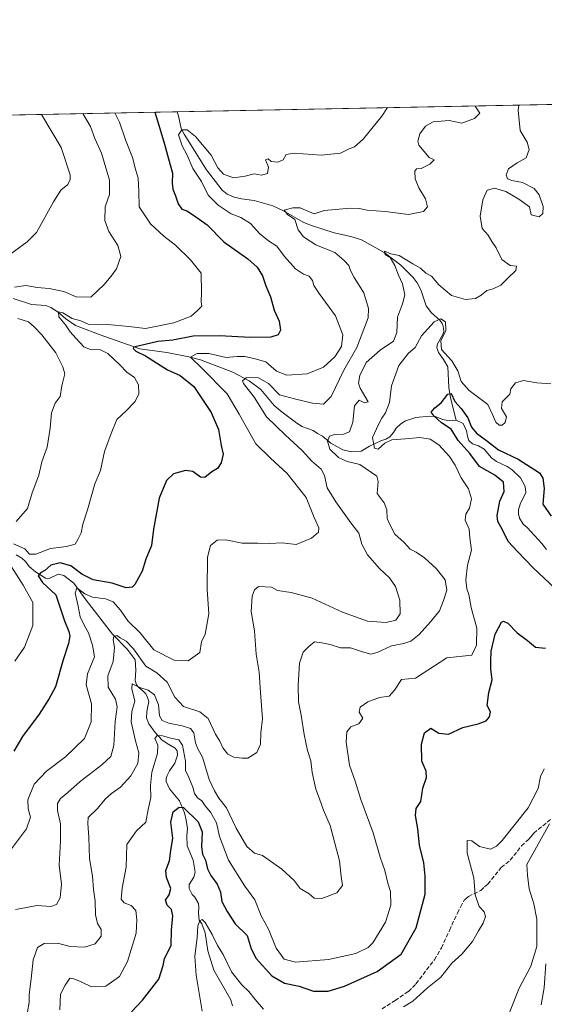
# Model space of a CAD drawing. Units: metres. Extents: x 636172 to 639665, y 4655722 to 4658102.
# Drawn here: x 637700 to 637907, y 4657714 to 4658102 of the extents above; entities that cross this region are included whole.
import ezdxf

# ---------------------------------------------------------------- set-up
doc = ezdxf.new("R2010")
doc.units = ezdxf.units.M
doc.header["$MEASUREMENT"] = 0
doc.linetypes.add('DGN Style 3', pattern=[2.307223458686699, 1.648016756204785, -0.6592067024819142])
for name, color, linetype, lineweight in [('Arbolado forestal CxS', 92, 'Continuous', 0), ('Comarca CxS', 21, 'Continuous', 0), ('Comunidad Autónoma CxS', 142, 'Continuous', 0), ('Corriente natural lineal', 142, 'Continuous', 13), ('Curva de nivel maestra', 30, 'Continuous', 30), ('Curva de nivel normal', 30, 'Continuous', 0), ('Espacio natural protegido CxS', 121, 'Continuous', 0), ('Municipio CxS', 4, 'Continuous', 0), ('Provincia CxS', 1, 'Continuous', 0), ('Senda', 7, 'DGN Style 3', 0)]:
    doc.layers.add(name, color=color, linetype=linetype, lineweight=lineweight)

# ---------------------------------------------------------------- blocks, each defined once
blk = doc.blocks.new('*U3')
at = {"layer": 'Arbolado forestal CxS', "color": 92, "linetype": 'Continuous', "lineweight": 0}
blk.add_polyline3d([(637425.0645000003, 4658059.2871, 632.7418000000034), (638175.9534, 4658073.955700001, 540.6303000000044)], dxfattribs=at)

msp = doc.modelspace()

# ---------------------------------------------------------------- linework, layer by layer
at = {"layer": 'Arbolado forestal CxS', "color": 92, "linetype": 'Continuous', "lineweight": 0, "extrusion": (0.1174497132522353, 0.002294394005569157, 0.9930761806694968), "elevation": 86111.24804564517, "flags": 128}
msp.add_lwpolyline([(4644720.936595445, -723512.8672276866), (4644720.936595445, -723689.6444893193)], dxfattribs=at)
at = {"layer": 'Arbolado forestal CxS', "color": 92, "linetype": 'Continuous', "lineweight": 0, "extrusion": (0.2489427521075447, 0.004863163115016007, 0.9685059916271237), "elevation": 181925.199003093, "flags": 128}
msp.add_lwpolyline([(4644720.828105149, -705377.3183770574), (4644720.828105149, -705542.5188222029)], dxfattribs=at)
at = {"layer": 'Comarca CxS', "color": 21, "linetype": 'Continuous', "lineweight": 0, "flags": 128}
msp.add_lwpolyline([(638466.9024000005, 4655765.651500001), (636216.1000010043, 4655721.689983465), (636171.570001005, 4658034.799983442), (636703.0085999998, 4658045.181700001), (637425.8952000005, 4658059.303300002), (639085.2448000002, 4658091.718800001), (639619.2200010298, 4658102.149983441), (639636.2643999998, 4657238.8815), (639646.8974000011, 4656700.340399998), (639664.890001029, 4655789.049983467)], close=True, dxfattribs=at)
at = {"layer": 'Comunidad Autónoma CxS', "color": 142, "linetype": 'Continuous', "lineweight": 0, "flags": 128}
msp.add_lwpolyline([(638466.9024000005, 4655765.651500001), (636216.1000010043, 4655721.689983465), (636171.570001005, 4658034.799983442), (636703.0085999998, 4658045.181700001), (637425.8952000005, 4658059.303300002), (639085.2448000002, 4658091.718800001), (639619.2200010298, 4658102.149983441), (639636.2643999998, 4657238.8815), (639646.8974000011, 4656700.340399998), (639664.890001029, 4655789.049983467)], close=True, dxfattribs=at)
at = {"layer": 'Corriente natural lineal', "color": 142, "linetype": 'Continuous', "lineweight": 13}
for points in [[(637762.2143000001, 4658065.873299999, 522.437699999995), (637762.6326000001, 4658064.2126, 522.3856999999989), (637763.7801000001, 4658059.270099999, 522.2342000000062), (637764.9200999998, 4658057.0001, 521.6866000000009), (637773.6601, 4658042.9901, 517.6674999999959), (637779.8300999999, 4658034.960100001, 518.8886000000057), (637781.8000999996, 4658033.350099999, 518.5436999999947), (637784.6601, 4658032.2401, 518.0390000000043), (637787.4801000003, 4658031.540100001, 517.6597999999941), (637792.4401000004, 4658030.860099999, 516.9101999999984), (637799.8101000005, 4658028.770099999, 516.1546999999991), (637804.0701000001, 4658026.9001, 515.7344000000012), (637811.7901, 4658022.420100001, 514.6459000000032), (637814.7401000002, 4658021.2501, 514.5239000000003), (637824.0301000001, 4658018.200099999, 513.2108000000007), (637830.6300999997, 4658016.710100001, 512.7008999999962), (637834.7500999998, 4658015.360099999, 512.4193999999989), (637843.7401000002, 4658010.4901, 510.9575999999943), (637850.2301000003, 4658005.420100001, 510.1015000000043), (637855.1001000004, 4658000.610099999, 509.4033000000054), (637856.7600999996, 4657998.4901, 508.8405999999959), (637858.1401000004, 4657995.690099999, 508.3672999999981), (637860.2801000001, 4657989.420100001, 507.6992000000028), (637862.3201000001, 4657986.640100001, 507.0124999999971), (637865.6601, 4657983.7301, 506.341499999995), (637866.5500999996, 4657982.470100001, 505.8426999999938), (637867.0100999996, 4657981.380100001, 505.6518999999971), (637867.1700999998, 4657979.340100001, 505.3690000000061), (637866.8800999997, 4657978.0801, 505.2501000000047), (637864.7801000001, 4657974.4301, 505.5197000000044), (637864.5100999996, 4657972.950099999, 505.5191999999952), (637865.1001000004, 4657971.050100001, 505.4343999999983), (637867.0800999999, 4657968.210100001, 505.1296000000002), (637868.7500999998, 4657965.350099999, 504.7198000000063), (637869.1201, 4657957.2601, 502.1540999999997), (637869.7901, 4657953.210100001, 501.4416000000056), (637872.0100999996, 4657944.4001, 499.4584999999934)], [(637697.4801000003, 4657992.3301, 534.2195000000065), (637704.7600999996, 4657989.890100001, 533.0826999999991), (637710.4301000005, 4657989.520099999, 532.5881999999983), (637712.3201000001, 4657988.7301, 532.1836999999941), (637715.2100999998, 4657986.950099999, 531.5415999999968), (637718.2801000001, 4657984.300100001, 531.1497999999992), (637722.0900999998, 4657981.6601, 530.7246000000014), (637733.2100999998, 4657977.4101, 528.8730999999971), (637747.5100999996, 4657972.420100001, 525.9407000000066), (637758.1201, 4657971.040100001, 524.0463000000018), (637766.8101000005, 4657969.3201, 522.0651000000071), (637771.3701, 4657968.170100001, 520.244000000006), (637784.0500999996, 4657963.2501, 517.9511999999959), (637790.5401, 4657959.8201, 516.2013000000006), (637795.0800999999, 4657956.460100001, 514.6689999999944), (637800.3701, 4657950.1501, 513.5583000000044), (637803.5301000001, 4657947.5101, 512.3205000000017), (637808.7801000001, 4657943.540100001, 511.5766000000004), (637811.3201000001, 4657941.920100001, 511.4857000000048), (637815.7600999996, 4657940.3101, 511.9722000000039), (637817.3800999997, 4657939.0601, 511.7029999999941), (637819.3601000002, 4657938.0001, 511.3473999999987), (637822.7500999998, 4657935.280099999, 510.7223999999987), (637827.4101, 4657932.6501, 508.6156999999948), (637830.8201000001, 4657931.9101, 508.3828999999969), (637834.6101000002, 4657932.140100001, 507.4808000000049), (637837.8800999997, 4657934.100099999, 506.3956999999937), (637842.3601000002, 4657936.210100001, 505.0215000000026), (637844.3300999999, 4657936.9101, 504.6000000000058), (637845.8800999997, 4657937.780099999, 504.1640999999945), (637847.4001000002, 4657939.460100001, 503.9391999999935), (637848.4600999998, 4657941.1601, 503.6925999999949), (637850.3000999996, 4657942.9001, 503.055600000007), (637852.1501000002, 4657944.050100001, 502.5825999999943), (637856.2200999996, 4657945.420100001, 501.8571999999986), (637861.5701000001, 4657945.880100001, 501.2679999999964), (637863.7901, 4657945.8201, 501.0155999999988), (637866.7701000003, 4657944.620100001, 500.4357000000019), (637869.4001000002, 4657944.120100001, 499.8874999999971), (637872.0100999996, 4657944.4001, 499.4584999999934)], [(637872.0100999996, 4657944.4001, 499.4584999999934), (637874.8400999998, 4657943.030099999, 499.5298999999941), (637876.1300999997, 4657940.170100001, 499.4768999999943), (637876.5100999996, 4657938.020099999, 499.3418999999994), (637877.0000999998, 4657936.4101, 499.3561999999947), (637878.5601000005, 4657935.090100001, 499.4535999999935), (637880.9301000005, 4657934.210100001, 499.4100000000035), (637883.0401, 4657932.950099999, 499.0472000000009), (637886.0201000003, 4657929.470100001, 499.0529999999999), (637887.9001000002, 4657928.030099999, 498.6423999999971), (637892.1501000002, 4657926.100099999, 499.0347000000039), (637894.1700999998, 4657924.7601, 498.8564999999944), (637897.4001000002, 4657921.6801, 497.976800000004), (637899.2901, 4657918.210100001, 497.9183000000049), (637899.4901000002, 4657915.870100001, 497.7360000000045), (637897.2600999996, 4657911.220100001, 497.4474000000046), (637896.6401000004, 4657908.9901, 497.2652999999991), (637896.6801000005, 4657907.460100001, 496.9149999999936), (637897.0000999998, 4657905.710100001, 496.7477999999974), (637898.4600999998, 4657903.4001, 496.6190000000061), (637900.0201000003, 4657902.090100001, 496.7875000000058), (637905.7600999996, 4657895.720100001, 496.6787999999942), (637907.6300999997, 4657893.380100001, 495.9367999999959)], [(637698.6601, 4657891.360099999, 529.7756999999983), (637701.0100999996, 4657890.040100001, 529.247199999998), (637702.3601000002, 4657888.640100001, 528.3340000000027), (637703.7901, 4657886.6601, 527.9431000000042), (637706.3000999996, 4657884.590100001, 527.4937999999966), (637710.3201000001, 4657882.0601, 525.6420999999973), (637711.7200999996, 4657882.020099999, 525.3111000000063), (637715.2301000003, 4657883.6801, 524.8349000000017), (637717.4600999998, 4657883.220100001, 523.7525000000023), (637721.5000999998, 4657880.210100001, 522.8251000000018), (637726.2500999998, 4657873.5101, 520.437699999995), (637736.6201, 4657860.0601, 516.2641000000004), (637742.6201, 4657853.960100001, 514.8150000000023), (637745.6101000002, 4657849.950099999, 514.255799999999), (637745.8400999998, 4657845.8101, 513.061799999996), (637745.6201, 4657841.8301, 512.0016999999935), (637746.1401000004, 4657840.040100001, 511.4712), (637746.9901000002, 4657838.9801, 511.0096999999951), (637748.8000999996, 4657837.6501, 510.7128999999986), (637749.7901, 4657836.5101, 510.5622000000003), (637750.5201000003, 4657835.050100001, 510.1741000000038), (637750.9301000005, 4657833.530099999, 509.6456999999937), (637750.1700999998, 4657829.520099999, 508.8613000000041), (637750.0301000001, 4657827.040100001, 508.456600000005), (637750.9301000005, 4657824.670100001, 507.8894), (637753.4501, 4657821.290100001, 507.1340000000055), (637756.2600999996, 4657818.3201, 505.9657000000007), (637758.9001000002, 4657816.520099999, 505.2991999999941), (637761.3400999998, 4657815.200099999, 504.9982000000019), (637762.1501000002, 4657814.100099999, 504.4492999999929), (637762.3000999996, 4657812.440099999, 503.6609999999928), (637761.2801000001, 4657809.280099999, 503.7372000000032), (637759.0900999998, 4657806.2301, 503.9943999999959), (637758.2001, 4657804.4301, 503.5443999999989), (637757.8400999998, 4657803.200099999, 503.0831000000035), (637757.7901, 4657801.9801, 502.743100000007), (637759.1601, 4657799.140100001, 502.4299000000028), (637763.0301000001, 4657794.4001, 501.4845999999961), (637765.0000999998, 4657789.6801, 500.6034999999974), (637765.7500999998, 4657786.7601, 499.8543000000063), (637766.2200999996, 4657783.550100001, 499.2562999999937), (637765.9901000002, 4657780.630100001, 498.9468999999954), (637766.1101000002, 4657776.610099999, 498.6042000000016), (637768.4200999998, 4657771.0001, 498.1622000000062), (637769.2600999996, 4657766.2501, 497.8660999999993), (637768.7401000002, 4657764.3301, 497.4560000000056), (637766.8601000002, 4657761.370100001, 497.1373000000021), (637766.8701, 4657759.880100001, 497.0537999999942), (637768.0401, 4657757.530099999, 496.6293000000006), (637769.1601, 4657756.4001, 496.6546999999992), (637770.6001000004, 4657753.970100001, 496.4755000000005), (637770.7401000002, 4657752.530099999, 496.3288999999932), (637770.5500999996, 4657750.3101, 496.3546999999963), (637770.8800999997, 4657747.340100001, 496.2507000000041), (637771.9301000005, 4657745.890100001, 495.7356), (637773.1401000004, 4657742.4101, 495.1612000000023), (637774.2001, 4657735.350099999, 494.5112999999984), (637776.6401000004, 4657727.630100001, 493.3059000000067), (637783.2401000002, 4657716.030099999, 492.0233000000007), (637783.9200999998, 4657713.670100001, 491.9275999999954)]]:
    msp.add_polyline3d(points, dxfattribs=at)
at = {"layer": 'Curva de nivel maestra', "color": 30, "linetype": 'Continuous', "lineweight": 30, "flags": 128}
for points, elevation in [([(637753.4176000003, 4658065.701400001), (637755.3399999999, 4658059.280099999), (637757.1299999999, 4658053.170100001), (637758.6799999997, 4658047.3301), (637760.3700000001, 4658041.6601), (637760.2000000002, 4658037.6801), (637760.4000000004, 4658035.3301), (637761.5099999999, 4658032.710100001), (637762.5, 4658029.5601), (637764.0300000003, 4658027.540100001), (637766, 4658026.890100001), (637768.5300000003, 4658025.100099999), (637773.9199999999, 4658021.390100001), (637780.5800000001, 4658014.620100001), (637789.9800000006, 4658007.880100001), (637793.7000000002, 4658004.620100001), (637795.7199999997, 4658001.2501), (637797.0800000001, 4657997.3301), (637798.8600000005, 4657993.0101), (637800.4000000004, 4657987.720100001), (637802.3200000003, 4657983.340100001), (637802.8600000005, 4657979.780099999), (637801.9199999999, 4657978.050100001), (637799.0899999999, 4657977.100099999), (637791.0899999999, 4657976.890100001), (637778.75, 4657977.600099999), (637768.4100000003, 4657977.4001), (637760.4100000003, 4657975.9001), (637754.5800000001, 4657975.4101), (637745.1399999997, 4657973.170100001), (637744.7599999999, 4657972.630100001), (637745.8399999999, 4657971.610099999), (637749.6600000003, 4657969.720100001), (637758.3799999999, 4657964.2401), (637763.3399999999, 4657961.920100001), (637768.7199999997, 4657957.640100001), (637775.5499999998, 4657947.370100001), (637778.4199999999, 4657940.7401), (637779.54, 4657934.3201), (637780.3399999999, 4657930.9901), (637779.4600000001, 4657927.590100001), (637777.9800000006, 4657925.2601), (637775.8300000001, 4657923.970100001), (637773.04, 4657921.8301), (637771.3399999999, 4657921.890100001), (637768.3799999999, 4657924.190099999), (637765.3799999999, 4657924.5801), (637760.6600000003, 4657923.2401), (637757.9699999997, 4657920.6501), (637755.0999999996, 4657913.690099999), (637752.7999999998, 4657901.450099999), (637752.0199999996, 4657895.020099999), (637749.75, 4657889.6501), (637748.3799999999, 4657884.870100001), (637745.4800000006, 4657879.5801), (637744.4199999999, 4657878.620100001), (637742.0599999997, 4657878.300100001), (637736.54, 4657880.110099999), (637729.0499999998, 4657881.5001), (637724.5700000003, 4657883.670100001), (637720.2599999999, 4657886.9101), (637716.0999999996, 4657888.120100001), (637712.4100000003, 4657887.2301), (637710.0800000001, 4657885.1601), (637708.2599999999, 4657884.220100001), (637707.4500000002, 4657883.020099999), (637709.0800000001, 4657880.460100001), (637714.3399999999, 4657875.520099999), (637717.7999999998, 4657865.2601), (637719.4800000006, 4657861.0701), (637719.9000000004, 4657859.200099999), (637719.3600000005, 4657856.4001), (637717.2100000001, 4657849.920100001), (637714.2599999999, 4657839.3201), (637711.7100000001, 4657834.6501), (637707.7400000002, 4657828.5601), (637701.1699999999, 4657819.7401), (637697.75, 4657813.9301)], 525), ([(637911.0800000001, 4657877.9901), (637902.3499999996, 4657886.170100001), (637896.2400000002, 4657892.630100001), (637892.5499999998, 4657896.620100001), (637890.1600000003, 4657901.4801), (637888.5099999999, 4657904.470100001), (637888.1699999999, 4657906.860099999), (637889.2699999996, 4657912.5001), (637890.9699999997, 4657916.3201), (637890.7699999996, 4657919.940099999), (637887.2999999998, 4657922.7401), (637881.29, 4657926.0601), (637877.5, 4657931.220100001), (637872.8600000005, 4657936.4101), (637870.1299999999, 4657940.8101), (637866.25, 4657943.380100001), (637863.3600000005, 4657946.0001), (637862.1699999999, 4657947.5001), (637863.6200000001, 4657949.220100001), (637866.1500000004, 4657951.2501), (637868.7300000006, 4657954.620100001), (637870.1100000005, 4657954.9301), (637871.5199999996, 4657951.720100001), (637874.0999999996, 4657948.9801), (637876.7199999997, 4657945.3101), (637878.1299999999, 4657941.610099999), (637880.0899999999, 4657939.200099999), (637884.0099999999, 4657936.4101), (637888.7800000003, 4657932.7401), (637896.5499999998, 4657929.0001), (637904.8499999996, 4657923.5601), (637906.1900000004, 4657921.520099999), (637906.7000000002, 4657917.380100001), (637906.25, 4657911.280099999), (637909.4500000002, 4657906.5101)], 500), ([(637744.1799999997, 4657711.210100001), (637748.5599999997, 4657715.850099999), (637754.8799999999, 4657724.140100001), (637756.6500000004, 4657729.5001), (637757.1600000003, 4657732.290100001), (637759.7400000002, 4657737.360099999), (637759.9199999999, 4657743.4101), (637760.4199999999, 4657749.0801), (637759.9600000001, 4657751.520099999), (637758.2199999997, 4657753.280099999), (637757.6200000001, 4657755.290100001), (637759.0599999997, 4657757.3101), (637759.5999999996, 4657759.880100001), (637757.9299999997, 4657764.140100001), (637757.7000000002, 4657766.9301), (637759.1900000004, 4657770.7501), (637759.7000000002, 4657774.790100001), (637760.3899999997, 4657779.7401), (637759.7100000001, 4657785.920100001), (637760.6200000001, 4657790.0601), (637762.9400000004, 4657791.9301), (637764.6600000003, 4657791.700099999), (637770.4400000004, 4657786.0701), (637771.9699999997, 4657782.2301), (637771.7100000001, 4657776.3101), (637772.1200000001, 4657773.3101), (637773.3600000005, 4657770.9801), (637774.1200000001, 4657767.640100001), (637775.3600000005, 4657764.9801), (637777.9600000001, 4657761.530099999), (637779.2199999997, 4657758.4001), (637779.7800000003, 4657754.6801), (637781.8799999999, 4657750.770099999), (637785.0599999997, 4657745.940099999), (637789.7000000002, 4657741.380100001), (637791.3499999996, 4657736.100099999), (637793.2999999998, 4657732.280099999), (637799.4199999999, 4657725.440099999), (637804.4800000006, 4657722.610099999), (637810.2599999999, 4657721.340100001), (637815.9100000003, 4657719.450099999), (637821.7000000002, 4657719.380100001), (637828.0999999996, 4657721.340100001), (637840.9100000003, 4657727.1601), (637850.3499999996, 4657733.9801), (637856.2699999996, 4657744.3101), (637859.9100000003, 4657757.5701), (637859.8600000005, 4657764.700099999), (637859.2699999996, 4657769.9101), (637857.6399999997, 4657776.9801), (637856.9600000001, 4657783.3101), (637856.0800000001, 4657788.640100001), (637856.3499999996, 4657791.3101), (637858.1200000001, 4657794.0701), (637858.9600000001, 4657799.440099999), (637860.3399999999, 4657803.5601), (637860.2199999997, 4657806.120100001), (637858.5199999996, 4657810.0801), (637858.4199999999, 4657816.6501), (637859.54, 4657821.120100001), (637862.1399999997, 4657823.0601), (637865.2999999998, 4657821.0001), (637869.0599999997, 4657820.630100001), (637874.7599999999, 4657823.3201), (637880.7199999997, 4657824.720100001), (637883.8399999999, 4657825.950099999), (637885.2400000002, 4657827.440099999), (637885.6399999997, 4657829.390100001), (637884.3300000001, 4657832.0001), (637884.9800000006, 4657837.100099999), (637886.2400000002, 4657842.0101), (637885.79, 4657846.350099999), (637885.79, 4657849.350099999), (637885.8300000001, 4657853.390100001), (637887.4500000002, 4657860.0701), (637889.9600000001, 4657864.720100001), (637890.7300000006, 4657865.1801), (637892.4199999999, 4657864.360099999), (637896.1399999997, 4657860.520099999), (637900.1900000004, 4657857.550100001), (637903.3499999996, 4657854.9801), (637907.3099999997, 4657854.520099999)], 500)]:
    msp.add_lwpolyline(points, dxfattribs=dict(at, elevation=elevation))
at = {"layer": 'Curva de nivel normal', "color": 30, "linetype": 'Continuous', "lineweight": 0, "flags": 128}
for points, elevation in [([(637698.4100000003, 4657751.540100001), (637702.1299999999, 4657752.200099999), (637706.8099999997, 4657753.1501), (637712.3200000003, 4657752.790100001), (637714.6399999997, 4657753.540100001), (637716.0199999996, 4657756.130100001), (637716.6399999997, 4657761.530099999), (637715.7199999997, 4657769.040100001), (637716.25, 4657778.4901), (637716.1500000004, 4657785.3101), (637715.04, 4657790.640100001), (637714.9500000002, 4657793.3101), (637716.2000000002, 4657795.3101), (637719.04, 4657797.640100001), (637723.9900000002, 4657802.040100001), (637732.5199999996, 4657808.630100001), (637735.9600000001, 4657811.840100001), (637737.1799999997, 4657816.1501), (637737.7599999999, 4657825.6601), (637738.54, 4657831.440099999), (637737.8099999997, 4657834.380100001), (637734.9800000006, 4657839.1601), (637734.9000000004, 4657843.6801), (637736.9600000001, 4657849.3201), (637737.4800000006, 4657854.770099999), (637736.9800000006, 4657857.800100001), (637737.25, 4657859.1801), (637738.4199999999, 4657859.5001), (637739.6399999997, 4657858.5601), (637742, 4657857.3201), (637744.9299999997, 4657854.3101), (637749.79, 4657847.5101), (637754.1600000003, 4657844.840100001), (637758.2800000003, 4657841.1801), (637761.2199999997, 4657835.1801), (637764.7000000002, 4657831.5101), (637771.0199999996, 4657829.440099999), (637774.3499999996, 4657826.840100001), (637777.2999999998, 4657820.600099999), (637778.9199999999, 4657817.890100001), (637780.1299999999, 4657815.2401), (637782.0700000003, 4657812.780099999), (637784.4600000001, 4657811.5601), (637787.6600000003, 4657811.220100001), (637790.0099999999, 4657811.2301), (637793.5599999997, 4657813.4001), (637794.9800000006, 4657816.720100001), (637795.1699999999, 4657821.170100001), (637795.7199999997, 4657826.7601), (637795, 4657837.100099999), (637794.4800000006, 4657845.100099999), (637793.3300000001, 4657852.130100001), (637792.6200000001, 4657861.350099999), (637791.2999999998, 4657868.940099999), (637791.6399999997, 4657875.050100001), (637792.5800000001, 4657877.5001), (637794.1699999999, 4657878.860099999), (637799.3200000003, 4657878.550100001), (637801.7400000002, 4657877.270099999), (637807.1100000005, 4657876.4801), (637815.3300000001, 4657874.290100001), (637827.3099999997, 4657868.780099999), (637837.1799999997, 4657865.220100001), (637844.5099999999, 4657864.6801), (637848.25, 4657865.520099999), (637850.0700000003, 4657868.020099999), (637849.9299999997, 4657873.4301), (637848.1399999997, 4657878.8201), (637845.7599999999, 4657882.2301), (637841.8399999999, 4657885.9001), (637837.2000000002, 4657891.3201), (637834.9699999997, 4657895.5601), (637833.7300000006, 4657899.800100001), (637830.5199999996, 4657903.9101), (637824.7300000006, 4657912.1801), (637821.2199999997, 4657917.6501), (637820.1399999997, 4657922.550100001), (637818.8300000001, 4657925.050100001), (637815.2100000001, 4657928.2301), (637811.4199999999, 4657932.450099999), (637804.9000000004, 4657938.520099999), (637797.2999999998, 4657945.630100001), (637792.4600000001, 4657953.4801), (637788.2400000002, 4657958.780099999), (637787.9500000002, 4657959.8201), (637789.3200000003, 4657961.040100001), (637793.8700000001, 4657961.190099999), (637798.1299999999, 4657958.7501), (637802.4800000006, 4657954.350099999), (637808.4400000004, 4657952.770099999), (637815.4199999999, 4657951.0001), (637819.7599999999, 4657950.610099999), (637822.7699999996, 4657953.6801), (637827.8799999999, 4657964.120100001), (637832.9000000004, 4657972.9801), (637837.4100000003, 4657984.720100001), (637837.5, 4657988.4101), (637835.6799999997, 4657994.5601), (637831.9299999997, 4658000.640100001), (637830.4600000001, 4658003.340100001), (637829.8200000003, 4658005.290100001), (637827.9600000001, 4658007.270099999), (637824.2199999997, 4658010.4001), (637816.8499999996, 4658013.440099999), (637811.9800000006, 4658016.5601), (637809.8399999999, 4658019.420100001), (637808.4500000002, 4658023.440099999), (637805.6799999997, 4658025.460100001), (637804.2599999999, 4658027.140100001), (637807.6799999997, 4658028.030099999), (637810.5800000001, 4658027.960100001), (637812.6900000004, 4658027.1601), (637816.1299999999, 4658025.620100001), (637820.0800000001, 4658026.940099999), (637824.5099999999, 4658027.4301), (637830.2599999999, 4658027.9301), (637833.8899999997, 4658027.7601), (637837.0199999996, 4658027.120100001), (637844.1299999999, 4658026.5701), (637853.3499999996, 4658025.460100001), (637859.2400000002, 4658026.530099999), (637860.7599999999, 4658028.460100001), (637860.0099999999, 4658031.610099999), (637857.3200000003, 4658035.860099999), (637855.9800000006, 4658039.4001), (637855.8099999997, 4658042.420100001), (637856.4299999997, 4658043.340100001), (637858.2999999998, 4658043.530099999), (637861.7300000006, 4658045.2401), (637863.4600000001, 4658046.920100001), (637861.4299999997, 4658047.9101), (637857.3499999996, 4658052.6601), (637856.9900000002, 4658054.3301), (637857.7999999998, 4658057.130100001), (637860.0199999996, 4658060.200099999), (637863.0599999997, 4658061.850099999), (637869.2999999998, 4658062.4801), (637874.3600000005, 4658061.360099999), (637879.2999999998, 4658063.1801), (637881.3799999999, 4658065.300100001), (637879.5800000001, 4658068.140100001), (637879.5739000002, 4658068.165999999)], 515), ([(637896.7703999998, 4658068.501900001), (637896.5199999996, 4658066.440099999), (637897.29, 4658058.4301), (637899.9800000006, 4658053.940099999), (637900.8600000005, 4658051.0601), (637899.6900000004, 4658047.7501), (637896.1100000005, 4658045.700099999), (637892.6799999997, 4658043.390100001), (637891.7999999998, 4658041.050100001), (637892.2400000002, 4658039.4801), (637893.9800000006, 4658038.7401), (637898.2100000001, 4658037.970100001), (637902.79, 4658035.620100001), (637904.8300000001, 4658033.170100001), (637906.3099999997, 4658028.550100001), (637906.2699999996, 4658025.850099999), (637904.7100000001, 4658024.450099999), (637901.5899999999, 4658025.3301), (637900.9100000003, 4658028.440099999), (637896.7800000003, 4658031.420100001), (637891.6100000005, 4658034.5101), (637887.1600000003, 4658035.770099999), (637884.2999999998, 4658035.040100001), (637882.6200000001, 4658031.2401), (637881.5300000003, 4658024.790100001), (637882.3600000005, 4658019.840100001), (637884.6900000004, 4658017.190099999), (637886.1900000004, 4658014.720100001), (637887.8300000001, 4658012.270099999), (637890.0899999999, 4658007.6601), (637893.4000000004, 4658005.3101), (637895.79, 4658005.030099999), (637895.6200000001, 4658003.340100001), (637892.4400000004, 4658000.3301), (637889.7000000002, 4657997.5601), (637886.6799999997, 4657996.0601), (637884.1299999999, 4657995.5001), (637881.9699999997, 4657993.590100001), (637879.7300000006, 4657992.3201), (637875.7599999999, 4657991.970100001), (637870.1900000004, 4657993.520099999), (637865.2199999997, 4657997.720100001), (637862.4199999999, 4658001.0801), (637860.1500000004, 4658002.280099999), (637858.0199999996, 4658004.220100001), (637854.9500000002, 4658006.0101), (637849.5999999996, 4658009.290100001), (637846.3099999997, 4658009.960100001), (637843.7800000003, 4658011.0001), (637844.1399999997, 4658009.620100001), (637846.0300000003, 4658008.4801), (637847.9199999999, 4658005.2501), (637849.3700000001, 4658001.5001), (637850.9900000002, 4657998.040100001), (637851.8099999997, 4657993.720100001), (637850.9800000006, 4657990.1801), (637848.9199999999, 4657984.9901), (637848.6500000004, 4657978.850099999), (637847.3899999997, 4657975.440099999), (637842.1200000001, 4657971.950099999), (637836.6399999997, 4657967.0801), (637834.1200000001, 4657961.9001), (637833.6600000003, 4657959.0001), (637834.2100000001, 4657956.9101), (637837.4400000004, 4657951.5801), (637835.9800000006, 4657951.200099999), (637833.8399999999, 4657952.2301), (637831.9699999997, 4657950.0701), (637831.3099999997, 4657943.600099999), (637830.1100000005, 4657939.790100001), (637827.7199999997, 4657938.840100001), (637824.1399999997, 4657938.7601), (637822.1799999997, 4657938.0601), (637821.3499999996, 4657936.0801), (637822.3300000001, 4657932.940099999), (637825.6500000004, 4657929.700099999), (637829.1500000004, 4657928.090100001), (637834.1299999999, 4657926.890100001), (637840.8200000003, 4657922.2501), (637841.3399999999, 4657920.2401), (637840.9500000002, 4657915.520099999), (637843.6900000004, 4657911.790100001), (637844.7400000002, 4657909.030099999), (637844.8799999999, 4657905.670100001), (637846.0999999996, 4657903.050100001), (637847.9199999999, 4657899.460100001), (637851.5999999996, 4657896.140100001), (637853.9900000002, 4657893.5601), (637856.2699999996, 4657892.340100001), (637859.6500000004, 4657890.090100001), (637864.29, 4657885.850099999), (637867.7000000002, 4657881.4801), (637868.3799999999, 4657877.340100001), (637867.1399999997, 4657873.300100001), (637865.5700000003, 4657869.2301), (637861.9600000001, 4657864.960100001), (637857.54, 4657859.950099999), (637854.1500000004, 4657857.340100001), (637851.5199999996, 4657856.420100001), (637846.6200000001, 4657855.4901), (637841, 4657852.770099999), (637838.4199999999, 4657852.120100001), (637835.1299999999, 4657853.030099999), (637830.4600000001, 4657854.690099999), (637826.5599999997, 4657854.620100001), (637822.4000000004, 4657855.960100001), (637819.2100000001, 4657856.6601), (637816.29, 4657857.030099999), (637814.0099999999, 4657855.140100001), (637811.7699999996, 4657853.0101), (637810.3399999999, 4657848.6501), (637809.8899999997, 4657839.870100001), (637809.9000000004, 4657833.380100001), (637810.9600000001, 4657828.190099999), (637812.2400000002, 4657820.4901), (637813.4400000004, 4657814.1601), (637814.7800000003, 4657810.1501), (637815.2800000003, 4657805.5001), (637816.79, 4657799.0101), (637818.2599999999, 4657795.1501), (637819.8399999999, 4657790.6501), (637822.3700000001, 4657784.630100001), (637826.1500000004, 4657770.800100001), (637826.7400000002, 4657764.5701), (637827.3099999997, 4657761.0001), (637825.04, 4657758.120100001), (637819.0899999999, 4657755.860099999), (637816.1699999999, 4657756.0701), (637814.1200000001, 4657757.7601), (637810.6699999999, 4657759.890100001), (637808.1900000004, 4657762.9901), (637803.4199999999, 4657767.5001), (637795.8099999997, 4657772.8301), (637792.6399999997, 4657773.8301), (637789.6200000001, 4657776.340100001), (637785.3600000005, 4657783.5601), (637781.5999999996, 4657791.6601), (637778.5099999999, 4657795.4001), (637776.8399999999, 4657798.280099999), (637774.7300000006, 4657802.790100001), (637772.1699999999, 4657811.550100001), (637770.2800000003, 4657814.940099999), (637769.3799999999, 4657817.220100001), (637768.6600000003, 4657821.2401), (637767.3700000001, 4657822.940099999), (637764.0999999996, 4657823.960100001), (637758.8499999996, 4657825.040100001), (637756.25, 4657826.100099999), (637755.25, 4657827.940099999), (637754.7999999998, 4657832.200099999), (637753.25, 4657836.1501), (637750.7400000002, 4657837.9801), (637747.4000000004, 4657839.0001), (637744.4900000002, 4657840.520099999), (637744.3099999997, 4657838.5701), (637745.4500000002, 4657833.630100001), (637744.3200000003, 4657829.5601), (637743.9800000006, 4657825.5601), (637745.7100000001, 4657818.0601), (637747.0700000003, 4657813.280099999), (637746.6100000005, 4657809.140100001), (637743.8399999999, 4657804.2501), (637739.7999999998, 4657799.800100001), (637736.2699999996, 4657797.3101), (637733.7800000003, 4657794.9801), (637730.8300000001, 4657791.3101), (637727.0700000003, 4657787.790100001), (637726.9100000003, 4657785.4801), (637727.4000000004, 4657780.100099999), (637727.6200000001, 4657771.7301), (637728.8200000003, 4657764.690099999), (637729.25, 4657759.4901), (637729.9000000004, 4657754.920100001), (637729.9600000001, 4657749.520099999), (637730.8099999997, 4657746.040100001), (637732.1600000003, 4657743.640100001), (637732.1799999997, 4657741.0801), (637729.8399999999, 4657738.030099999), (637725.6600000003, 4657736.7501), (637719.9600000001, 4657737.0601), (637715.0300000003, 4657738.2601), (637709.79, 4657738.190099999), (637707.0700000003, 4657736.640100001), (637705.3600000005, 4657731.7601), (637704.6299999999, 4657724.300100001), (637703.8200000003, 4657718.100099999), (637703.8700000001, 4657714.9801), (637703.1500000004, 4657711.220100001)], 510), ([(637845.0316000005, 4658067.4912), (637842.7400000002, 4658064.1601), (637835.3899999997, 4658055.140100001), (637832.0800000001, 4658052.120100001), (637829.9299999997, 4658051.270099999), (637826.4500000002, 4658049.530099999), (637818.9299999997, 4658048.7401), (637808.2699999996, 4658049.550100001), (637805.1500000004, 4658048.9801), (637803.9400000004, 4658046.9301), (637801.8700000001, 4658045.970100001), (637799.25, 4658046.2301), (637798.0199999996, 4658047.300100001), (637796.9000000004, 4658046.9301), (637798.1600000003, 4658044.0601), (637797.75, 4658041.5101), (637795.4000000004, 4658040.940099999), (637792.54, 4658041.440099999), (637788.9400000004, 4658040.5101), (637784.3099999997, 4658039.890100001), (637780.4400000004, 4658041.350099999), (637778.1799999997, 4658043.7601), (637775.4900000002, 4658048.7401), (637769.3399999999, 4658056.1801), (637766.1200000001, 4658058.700099999), (637764.0499999998, 4658058.790100001), (637762.6200000001, 4658056.7601), (637764.0599999997, 4658052.5101), (637766.0999999996, 4658048.790100001), (637768.3099999997, 4658043.550100001), (637771.7199999997, 4658038.4301), (637774.3799999999, 4658033.0801), (637778.2599999999, 4658029.0701), (637783.4500000002, 4658025.690099999), (637787.2999999998, 4658024.200099999), (637791.0700000003, 4658021.870100001), (637794.7199999997, 4658017.7601), (637798.1299999999, 4658015.030099999), (637801.4199999999, 4658012.9001), (637804.4199999999, 4658008.890100001), (637808.7800000003, 4658004.020099999), (637811.9600000001, 4658001.850099999), (637814.1100000005, 4658001.040100001), (637815.4800000006, 4657999.3301), (637815.9699999997, 4657997.4301), (637818.0499999998, 4657994.3301), (637824.5700000003, 4657985.4901), (637827.4800000006, 4657977.9301), (637826.8399999999, 4657973.3301), (637824.25, 4657969.2601), (637819.8399999999, 4657965.210100001), (637813.4199999999, 4657962.5801), (637805.3700000001, 4657962.140100001), (637801.3399999999, 4657963.6801), (637797.0499999998, 4657967.290100001), (637792.9400000004, 4657968.5101), (637788.8300000001, 4657969.460100001), (637785.8200000003, 4657969.460100001), (637781.4000000004, 4657969.0801), (637774.6799999997, 4657970.690099999), (637770.0599999997, 4657970.6501), (637767.4000000004, 4657969.1501), (637771.7300000006, 4657964.9301), (637781.9100000003, 4657954.770099999), (637786.5199999996, 4657946.770099999), (637793.0999999996, 4657935.0001), (637798.8700000001, 4657929.4301), (637805.5099999999, 4657923.4101), (637812.9500000002, 4657913.840100001), (637816.1600000003, 4657906.030099999), (637817.9100000003, 4657901.9801), (637817.79, 4657900.200099999), (637815.0899999999, 4657897.940099999), (637809.0899999999, 4657895.4101), (637803.4800000006, 4657896.040100001), (637798.6399999997, 4657895.8201), (637793.8099999997, 4657895.920100001), (637787.8200000003, 4657895.880100001), (637781.3399999999, 4657897.2401), (637777.9500000002, 4657897.050100001), (637775.2800000003, 4657894.9901), (637774.1399999997, 4657890.360099999), (637774.0199999996, 4657877.600099999), (637774.6399999997, 4657868.040100001), (637773.2100000001, 4657859.9901), (637771.7300000006, 4657856.970100001), (637771.0599999997, 4657852.880100001), (637766.4299999997, 4657849.540100001), (637760.9800000006, 4657849.780099999), (637752.9800000006, 4657853.9101), (637747.6399999997, 4657860.640100001), (637742.7100000001, 4657865.350099999), (637739.8300000001, 4657869.5001), (637736.8899999997, 4657872.8101), (637733.9600000001, 4657873.9801), (637728.8600000005, 4657874.590100001), (637725.7199999997, 4657875.9301), (637722.5800000001, 4657878.270099999), (637722, 4657876.2601), (637723.2000000002, 4657871.100099999), (637723.9699999997, 4657866.870100001), (637725.6100000005, 4657863.3201), (637727.2199999997, 4657860.590100001), (637728.8099999997, 4657855.7601), (637729.5999999996, 4657851.0701), (637726.7699999996, 4657844.420100001), (637726.3300000001, 4657840.140100001), (637728.3899999997, 4657832.620100001), (637728.2999999998, 4657825.4801), (637725.6600000003, 4657818.9801), (637718.2100000001, 4657811.7401), (637710.6600000003, 4657806.110099999), (637705.8499999996, 4657800.9001), (637703.3799999999, 4657794.840100001), (637703.3899999997, 4657791.200099999), (637704.3200000003, 4657788.0001), (637702.79, 4657783.4001), (637694.5099999999, 4657772.340100001)], 520), ([(637696.0800000001, 4658009.5701), (637703.0899999999, 4658014.600099999), (637706.75, 4658018.3301), (637713.4100000003, 4658030.450099999), (637716.2999999998, 4658034.9801), (637719.0599999997, 4658037.270099999), (637720.04, 4658039.1601), (637719.9400000004, 4658041.0001), (637716.3899999997, 4658051.7601), (637708.7605999997, 4658064.829100001)], 540), ([(637737.6485000001, 4658065.393400001), (637739.4400000004, 4658061.800100001), (637741.7699999996, 4658054.860099999), (637744.54, 4658047.850099999), (637745.7999999998, 4658043.2401), (637746.8200000003, 4658039.7401), (637747, 4658034.4901), (637747.1900000004, 4658028.450099999), (637751.5999999996, 4658021.7401), (637756.8700000001, 4658016.870100001), (637761.4400000004, 4658013.350099999), (637767.3799999999, 4658007.550100001), (637771.5700000003, 4658002.2601), (637771.7100000001, 4657994.5701), (637771.6699999999, 4657990.960100001), (637771.8300000001, 4657989.300100001), (637770.1900000004, 4657987.600099999), (637767.6699999999, 4657985.290100001), (637760.8099999997, 4657982.6501), (637749.6600000003, 4657980.540100001), (637743.0700000003, 4657981.280099999), (637734.8700000001, 4657982.100099999), (637727.0700000003, 4657982.2301), (637724.2199999997, 4657983.470100001), (637720.7699999996, 4657984.370100001), (637717.0899999999, 4657986.640100001), (637715.4600000001, 4657987.030099999), (637715.5800000001, 4657985.090100001), (637718.1799999997, 4657981.970100001), (637719.9600000001, 4657979.1801), (637722.2599999999, 4657976.7301), (637725.3300000001, 4657973.300100001), (637728.3099999997, 4657972.0801), (637731.75, 4657972.170100001), (637734.7999999998, 4657970.6601), (637739.6100000005, 4657966.220100001), (637742.3700000001, 4657963.340100001), (637745.3600000005, 4657961.170100001), (637746.9600000001, 4657958.2601), (637747.0899999999, 4657954.780099999), (637745.6200000001, 4657951.720100001), (637742.0700000003, 4657948.0601), (637738.4299999997, 4657944.690099999), (637736.1200000001, 4657939.1501), (637733.4900000002, 4657932.0101), (637731.8899999997, 4657924.4901), (637729.7100000001, 4657919.3201), (637726.8099999997, 4657908.9901), (637725.0499999998, 4657903.4001), (637724.3200000003, 4657899.9901), (637723.0099999999, 4657897.4001), (637721.9199999999, 4657895.520099999), (637718.6100000005, 4657894.6501), (637712.2400000002, 4657893.840100001), (637706.5300000003, 4657891.610099999), (637704.0199999996, 4657891.590100001), (637702.0999999996, 4657893.670100001), (637697.6799999997, 4657895.590100001)], 530), ([(637724.9331, 4658065.145), (637728.04, 4658060.0701), (637729.6799999997, 4658055.4001), (637732.29, 4658049.620100001), (637735.5, 4658038.9901), (637735.54, 4658033.220100001), (637733.8200000003, 4658028.4301), (637733.5999999996, 4658023.0801), (637735.2599999999, 4658018.7501), (637738.7300000006, 4658013.140100001), (637739.9100000003, 4658008.870100001), (637738.25, 4658004.020099999), (637736.0999999996, 4658001.140100001), (637733.4100000003, 4657997.7601), (637728.0800000001, 4657992.8101), (637722.4000000004, 4657992.9801), (637717.5499999998, 4657995.020099999), (637711.7199999997, 4657996.300100001), (637707.0300000003, 4657996.610099999), (637702.5899999999, 4657997.380100001), (637698.0499999998, 4657996.8101)], 535), ([(637699.3200000003, 4657984.420100001), (637703.5300000003, 4657983.110099999), (637705.8600000005, 4657981.0801), (637708.8700000001, 4657978.040100001), (637714.3499999996, 4657970.9101), (637717.1600000003, 4657965.350099999), (637717.8899999997, 4657962.5801), (637716.7300000006, 4657957.840100001), (637716.0999999996, 4657953.700099999), (637714.0499999998, 4657951.040100001), (637712.6299999999, 4657947.2401), (637712.1799999997, 4657941.2401), (637710.9100000003, 4657933.770099999), (637708.8899999997, 4657927.9301), (637707.6500000004, 4657922.720100001), (637705.0300000003, 4657915.700099999), (637703.1600000003, 4657909.530099999), (637698.79, 4657904.4101)], 535), ([(637715.9699999997, 4657712.100099999), (637716.1799999997, 4657718.1601), (637718.04, 4657721.720100001), (637719.9100000003, 4657724.5101), (637721.4000000004, 4657724.290100001), (637724.2999999998, 4657723.030099999), (637728.4299999997, 4657721.100099999), (637734.0800000001, 4657721.4301), (637739.3899999997, 4657725.200099999), (637742.5499999998, 4657731.130100001), (637746, 4657742.2501), (637746.2000000002, 4657747.4901), (637745.8799999999, 4657751.120100001), (637743.9800000006, 4657753.210100001), (637741.2100000001, 4657754.140100001), (637740.0800000001, 4657755.670100001), (637740.4500000002, 4657759.940099999), (637742.0800000001, 4657768.280099999), (637742.3399999999, 4657777.220100001), (637746.1399999997, 4657782.520099999), (637749.8600000005, 4657785.9801), (637750.7300000006, 4657791.020099999), (637751.8399999999, 4657795.690099999), (637751.5999999996, 4657800.4901), (637752.1299999999, 4657805.690099999), (637754.4000000004, 4657812.9801), (637754.4900000002, 4657816.2601), (637753.3899999997, 4657818.950099999), (637754.2100000001, 4657820.190099999), (637756.3499999996, 4657820.040100001), (637759.6900000004, 4657819.0801), (637762.8200000003, 4657818.4301), (637764.25, 4657816.3301), (637765.4400000004, 4657810.050100001), (637765.4199999999, 4657806.3201), (637766.7599999999, 4657803.5701), (637768.3499999996, 4657799.7501), (637768.9900000002, 4657797.3301), (637770.2000000002, 4657795.620100001), (637771.9100000003, 4657794.4101), (637773.25, 4657792.380100001), (637775.3200000003, 4657789.950099999), (637777.6500000004, 4657785.7601), (637778.8899999997, 4657780.380100001), (637782.4299999997, 4657770.9801), (637788.75, 4657760.800100001), (637792.7800000003, 4657755.440099999), (637795.2300000006, 4657749.030099999), (637798.0899999999, 4657743.800100001), (637801.0999999996, 4657736.280099999), (637804.2599999999, 4657732.020099999), (637808.7599999999, 4657730.770099999), (637821.7599999999, 4657731.8101), (637832.5899999999, 4657734.280099999), (637837.4199999999, 4657736.6501), (637839.2300000006, 4657738.470100001), (637844.1900000004, 4657746.640100001), (637846.3300000001, 4657753.3101), (637846.2599999999, 4657758.640100001), (637845.1799999997, 4657761.9801), (637843.9400000004, 4657766.9801), (637842.1500000004, 4657772.200099999), (637839.3600000005, 4657781.780099999), (637834.5300000003, 4657794.970100001), (637832.3099999997, 4657802.200099999), (637830.0999999996, 4657808.420100001), (637828.7999999998, 4657817.460100001), (637829.0599999997, 4657821.600099999), (637830.5599999997, 4657823.530099999), (637833.7599999999, 4657824.720100001), (637835.2999999998, 4657827.0001), (637833.8799999999, 4657829.280099999), (637834.2599999999, 4657831.3201), (637837.2800000003, 4657833.3301), (637841.9000000004, 4657835.040100001), (637845.6900000004, 4657835.670100001), (637847.8399999999, 4657837.9901), (637850.4900000002, 4657842.130100001), (637856.0899999999, 4657842.720100001), (637868.4600000001, 4657850.700099999), (637878.1900000004, 4657851.780099999), (637880.1299999999, 4657855.710100001), (637880.1799999997, 4657862.450099999), (637877.9299999997, 4657870.620100001), (637877.0499999998, 4657875.7301), (637876.2999999998, 4657877.860099999), (637875.9000000004, 4657881.4301), (637876.5999999996, 4657887.2601), (637878.0800000001, 4657893.1501), (637877.4600000001, 4657897.970100001), (637877.1600000003, 4657901.4801), (637875.6799999997, 4657904.9901), (637875.9400000004, 4657907.3201), (637877.3600000005, 4657909.6501), (637878.1699999999, 4657913.3201), (637876.9500000002, 4657917.3201), (637874.04, 4657921.6501), (637871.6399999997, 4657926.6501), (637869.3899999997, 4657929.9901), (637865.1900000004, 4657934.610099999), (637861.8700000001, 4657936.9001), (637857.7599999999, 4657937.590100001), (637852.0899999999, 4657936.9901), (637846.7599999999, 4657936.5601), (637843.9100000003, 4657935.350099999), (637841.3799999999, 4657932.9001), (637839.9100000003, 4657933.3201), (637839.0800000001, 4657937.5801), (637841.4500000002, 4657942.610099999), (637842.7400000002, 4657945.220100001), (637844.1699999999, 4657947.280099999), (637845.75, 4657951.390100001), (637846.6200000001, 4657957.840100001), (637849.5300000003, 4657965.880100001), (637853.2300000006, 4657970.720100001), (637855.9199999999, 4657973.020099999), (637858.4800000006, 4657977.640100001), (637863.3600000005, 4657983.090100001), (637866.0899999999, 4657984.2601), (637867.8499999996, 4657983.0601), (637868.0499999998, 4657979.7401), (637866.0700000003, 4657975.640100001), (637866.3600000005, 4657972.200099999), (637870.3600000005, 4657967.6801), (637872.7300000006, 4657963.8201), (637874.0199999996, 4657959.590100001), (637877.1500000004, 4657956.050100001), (637884.5800000001, 4657950.4801), (637886.25, 4657946.8201), (637887.7400000002, 4657943.640100001), (637889.04, 4657942.4301), (637890.1399999997, 4657942.460100001), (637891.3799999999, 4657943.4801), (637891.8399999999, 4657945.6501), (637889.8799999999, 4657948.9901), (637890.2000000002, 4657951.600099999), (637893.1600000003, 4657954.640100001), (637893.6699999999, 4657956.6601), (637895.3899999997, 4657959.030099999), (637898.6200000001, 4657959.960100001), (637903.8200000003, 4657959.110099999), (637909.3200000003, 4657958.630100001)], 505), ([(637696.9100000003, 4657886.5801), (637701.4299999997, 4657879.340100001), (637705.29, 4657872.5601), (637705.2999999998, 4657863.460100001), (637702.0300000003, 4657854.9001), (637698.2599999999, 4657849.460100001)], 530), ([(637851.2599999999, 4657713.1801), (637854.9400000004, 4657715.440099999), (637860.8399999999, 4657720.6501), (637866.0199999996, 4657724.860099999), (637870.3899999997, 4657730.460100001), (637874.3399999999, 4657734.040100001), (637878.5599999997, 4657738.9901), (637880.9000000004, 4657743.120100001), (637882.7300000006, 4657746.1601), (637883.6200000001, 4657748.840100001), (637883.0599999997, 4657750.610099999), (637881.0999999996, 4657752.790100001), (637879.6200000001, 4657757.4101), (637879.0199999996, 4657764.050100001), (637876.4600000001, 4657773.7401), (637876.3600000005, 4657778.770099999), (637878.2199999997, 4657778.620100001), (637881.2999999998, 4657776.420100001), (637885.5599999997, 4657775.380100001), (637888.0199999996, 4657776.520099999), (637890.1600000003, 4657778.800100001), (637900.4400000004, 4657791.690099999), (637904.3200000003, 4657799.200099999), (637905.29, 4657803.950099999), (637906.7999999998, 4657806.950099999)], 495), ([(637908.79, 4657785.3101), (637899.9699999997, 4657769.340100001), (637900.1200000001, 4657765.140100001), (637900.79, 4657759.6801), (637902.6200000001, 4657753.840100001), (637903.8399999999, 4657747.790100001), (637903.9100000003, 4657742.9801), (637903.8399999999, 4657736.9801), (637901.4500000002, 4657729.3101), (637896.8399999999, 4657720.640100001), (637893.1399999997, 4657710.9801)], 490), ([(637772.0499999998, 4657711.460100001), (637769.6100000005, 4657725.700099999), (637769.1600000003, 4657733.020099999), (637770.04, 4657740.5001), (637770.2999999998, 4657745.1801), (637771.1500000004, 4657747.110099999), (637772.0199999996, 4657747.640100001), (637773.1299999999, 4657746.420100001), (637775.9400000004, 4657741.700099999), (637778.1100000005, 4657737.4001), (637780.29, 4657733.790100001), (637783.5899999999, 4657727.050100001), (637787.6600000003, 4657721.880100001), (637790.4199999999, 4657719.3101), (637792.8799999999, 4657716.100099999), (637796.1900000004, 4657712.2601)], 495), ([(637907.4199999999, 4657730.220100001), (637906.7800000003, 4657720.7401), (637905.6200000001, 4657714.0701)], 485)]:
    msp.add_lwpolyline(points, dxfattribs=dict(at, elevation=elevation))
at = {"layer": 'Espacio natural protegido CxS', "color": 121, "linetype": 'Continuous', "lineweight": 0, "flags": 128}
msp.add_lwpolyline([(638466.9024000005, 4655765.651500001), (636216.1000010043, 4655721.689983465), (636171.570001005, 4658034.799983442), (636703.0085999998, 4658045.181700001), (637425.8952000005, 4658059.303300002), (639085.2448000002, 4658091.718800001), (639619.2200010298, 4658102.149983441), (639636.2643999998, 4657238.8815), (639646.8974000011, 4656700.340399998), (639664.890001029, 4655789.049983467)], close=True, dxfattribs=at)
msp.add_lwpolyline([(638466.9024000005, 4655765.651500001), (636216.1000010043, 4655721.689983465), (636171.570001005, 4658034.799983442), (636703.0085999998, 4658045.181700001), (637425.8952000005, 4658059.303300002), (639085.2448000002, 4658091.718800001), (639619.2200010298, 4658102.149983441), (639636.2643999998, 4657238.8815), (639646.8974000011, 4656700.340399998), (639664.890001029, 4655789.049983467)], close=True, dxfattribs=at)
msp.add_lwpolyline([(637425.8952000005, 4658059.303300002), (639085.2448000002, 4658091.718800001)], dxfattribs=at)
at = {"layer": 'Municipio CxS', "color": 4, "linetype": 'Continuous', "lineweight": 0, "flags": 128}
msp.add_lwpolyline([(638466.9024000005, 4655765.651500001), (636216.1000010043, 4655721.689983465), (636171.570001005, 4658034.799983442), (636703.0085999998, 4658045.181700001), (637425.8952000005, 4658059.303300002), (639085.2448000002, 4658091.718800001), (639619.2200010298, 4658102.149983441), (639636.2643999998, 4657238.8815), (639646.8974000011, 4656700.340399998), (639664.890001029, 4655789.049983467)], close=True, dxfattribs=at)
at = {"layer": 'Provincia CxS', "color": 1, "linetype": 'Continuous', "lineweight": 0, "flags": 128}
msp.add_lwpolyline([(638466.9024000005, 4655765.651500001), (636216.1000010043, 4655721.689983465), (636171.570001005, 4658034.799983442), (636703.0085999998, 4658045.181700001), (637425.8952000005, 4658059.303300002), (639085.2448000002, 4658091.718800001), (639619.2200010298, 4658102.149983441), (639636.2643999998, 4657238.8815), (639646.8974000011, 4656700.340399998), (639664.890001029, 4655789.049983467)], close=True, dxfattribs=at)
at = {"layer": 'Senda', "color": 7, "linetype": 'DGN Style 3', "lineweight": 0}
msp.add_polyline3d([(637842.8951000003, 4657712.4101, 497.5730999999942), (637847.9851000002, 4657715.770099999, 497.5227000000014), (637853.3051000005, 4657719.2851, 498.0659000000014), (637854.8551000003, 4657720.8551, 497.7514999999985), (637856.2301000003, 4657722.245100001, 497.1103000000003), (637863.4951, 4657731.790100001, 497.6659999999974), (637866.2600999996, 4657736.440099999, 497.5360999999976), (637869.4051000001, 4657743.315099999, 498.5742999999929), (637872.5401, 4657750.175100001, 497.9109999999928), (637873.8101000005, 4657752.5551, 497.5889000000025), (637875.2500999998, 4657755.2301, 497.2531000000017), (637875.9001000002, 4657755.8101, 497.0871000000043), (637876.9351000005, 4657756.700099999, 496.7880000000005), (637881.7651000004, 4657759.075099999, 495.4590000000026), (637883.2751000002, 4657760.440099999, 495.1497999999993), (637884.5151000004, 4657761.5801, 494.8136999999988), (637889.7851, 4657768.165100001, 493.8368999999948), (637893.3701, 4657770.965100001, 493.0485999999946), (637897.7801000001, 4657776.6251, 493.0590999999986), (637900.5551000005, 4657779.130100001, 492.6713000000018), (637901.5751, 4657780.345100001, 492.5014999999985), (637902.6350999996, 4657781.600099999, 492.2032000000036), (637909.3551000003, 4657787.1351, 491.1889999999985)], dxfattribs=at)

# ---------------------------------------------------------------- block references
at = {"layer": 'Arbolado forestal CxS', "color": 92, "linetype": 'Continuous', "lineweight": 0}
msp.add_blockref('*U3', (0, 0), dxfattribs=at)

doc.saveas('drawing.dxf')
